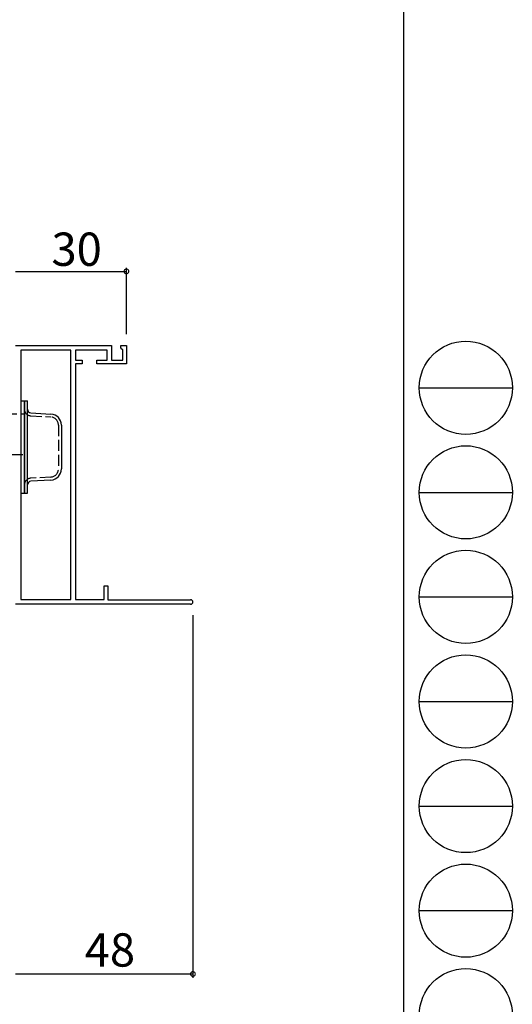
# Model space of a CAD drawing. Extents: x 0 to 1133, y 0 to 806.
# Drawn here: x 1000 to 1133, y 152 to 419 of the extents above; entities that cross this region are included whole.
import ezdxf

# ---------------------------------------------------------------- set-up
doc = ezdxf.new("R2010")
doc.units = 0
doc.linetypes.add('YHIDDEN_1', pattern=[4, 3, -1])
for name, color, linetype in [('YKK_11', 7, 'CONTINUOUS'), ('YKK_13', 4, 'CONTINUOUS'), ('YKK_D', 6, 'CONTINUOUS'), ('YKK_ZWAK', 7, 'CONTINUOUS')]:
    doc.layers.add(name, color=color, linetype=linetype)
doc.styles.get("Standard").update_dxf_attribs({"font": 'ROMANS.SHX', "bigfont": 'EXTFONT.SHX'})

# ---------------------------------------------------------------- blocks, each defined once
blk = doc.blocks.new('A201')
at = {"layer": 'YKK_ZWAK', "color": 254, "linetype": 'Continuous'}
blk.add_line((571, 410), (571, 35), dxfattribs=at)
at = {"layer": 'YKK_ZWAK', "color": 8, "linetype": 'Continuous'}
for p, q in [((573.13, 168.56), (585.73, 168.56)), ((573.13, 154.42), (585.73, 154.42)), ((573.13, 140.28), (585.73, 140.28)), ((573.13, 126.14), (585.73, 126.14)), ((573.13, 112), (585.73, 112)), ((573.13, 97.86), (585.73, 97.86))]:
    blk.add_line(p, q, dxfattribs=at)
for centre in [(579.43, 168.56), (579.43, 154.42), (579.43, 140.28), (579.43, 126.14), (579.43, 112), (579.43, 97.86), (579.43, 83.72)]:
    blk.add_circle(centre, 6.3, dxfattribs=at)

msp = doc.modelspace()

# ---------------------------------------------------------------- linework, layer by layer
at = {"layer": 'YKK_11', "color": 0, "linetype": 'ByBlock', "lineweight": -2}
for p, q in [((998.96, 330.59), (1024.96, 330.59)), ((1024.96, 330.59), (1024.96, 326.59)), ((1027.46, 329.89), (1027.46, 330.59)), ((1027.46, 330.59), (1028.96, 330.59)), ((1028.96, 330.59), (1028.96, 325.59)), ((1013.96, 329.29), (1000.36, 329.29)), ((1000.36, 329.29), (1000.36, 261.89)), ((1013.96, 261.89), (1013.96, 329.29)), ((1013.96, 261.89), (1013.96, 329.29)), ((1023.76, 329.29), (1015.16, 329.29)), ((1015.16, 329.29), (1015.16, 326.59)), ((1023.76, 326.59), (1023.76, 329.29)), ((1027.76, 329.59), (1027.46, 329.89)), ((1027.96, 329.39), (1027.76, 329.59)), ((1027.96, 326.59), (1027.96, 329.39)), ((1015.16, 326.59), (1016.96, 326.59)), ((1015.16, 325.59), (1015.16, 261.89)), ((1016.96, 325.59), (1015.16, 325.59)), ((1016.96, 326.59), (1016.96, 325.59)), ((1020.96, 325.59), (1020.96, 326.59)), ((1020.96, 326.59), (1023.76, 326.59)), ((1028.96, 325.59), (1020.96, 325.59)), ((1024.96, 326.59), (1027.96, 326.59)), ((1022.96, 261.89), (1022.96, 265.59)), ((1022.96, 265.59), (1023.96, 265.59)), ((1023.96, 265.59), (1023.96, 261.79)), ((1000.36, 261.89), (1013.96, 261.89)), ((1015.16, 261.89), (1022.96, 261.89)), ((1023.96, 261.79), (1046.36, 261.79)), ((1046.36, 260.59), (998.96, 260.59))]:
    msp.add_line(p, q, dxfattribs=at)
msp.add_arc((1046.36, 261.19), 0.6, 270, 90, dxfattribs=at)
at = {"layer": 'YKK_13'}
for p, q in [((1000.36, 315.59), (1000.36, 290.59)), ((1000.36, 315.59), (1001.36, 315.59)), ((1001.36, 290.59), (1001.36, 315.59)), ((1001.36, 315.59), (1002.16, 315.59)), ((1001.36, 315.59), (1001.36, 290.59)), ((1002.16, 290.59), (1002.16, 315.59)), ((1003.1, 312.34), (1008.54, 312.02)), ((1011.36, 309.02), (1011.36, 297.17)), ((1008.54, 294.17), (1003.1, 293.85)), ((1000.36, 290.59), (1001.36, 290.59)), ((1001.36, 290.59), (1002.16, 290.59))]:
    msp.add_line(p, q, dxfattribs=at)
at = {"layer": 'YKK_13', "linetype": 'YHIDDEN_1'}
for p, q in [((984.26, 312.09), (1001.26, 312.09)), ((1001.26, 312.09), (1001.26, 301.09)), ((1003.06, 311.54), (1008.49, 311.22)), ((1010.56, 309.02), (1010.56, 297.17)), ((989.96, 301.09), (1001.26, 301.09)), ((1008.49, 294.97), (1003.06, 294.65))]:
    msp.add_line(p, q, dxfattribs=at)
for centre, radius, start, end in [((1003.16, 313.34), 1.8, 180, 266.5936), ((1008.36, 309.02), 2.2, 0, 86.5936), ((1008.36, 297.17), 2.2, 273.4064, 0), ((1003.16, 292.85), 1.8, 93.4064, 180)]:
    msp.add_arc(centre, radius, start, end, dxfattribs=at)
at = {"layer": 'YKK_13'}
for centre, radius, start, end in [((1003.16, 313.34), 1, 180, 266.5936), ((1008.36, 309.02), 3, 0, 86.5936), ((1008.36, 297.17), 3, 273.4064, 0), ((1003.16, 292.85), 1, 93.4064, 180)]:
    msp.add_arc(centre, radius, start, end, dxfattribs=at)
at = {"layer": 'YKK_D'}
for p, q in [((1028.96, 333.59), (1028.96, 351.59)), ((1028.96, 333.59), (1028.96, 351.59)), ((998.96, 350.59), (1028.96, 350.59)), ((998.96, 350.59), (1028.96, 350.59)), ((1046.96, 257.59), (1046.96, 159.59)), ((1046.96, 257.59), (1046.96, 159.59)), ((998.96, 160.59), (1046.96, 160.59)), ((998.96, 160.59), (1046.96, 160.59))]:
    msp.add_line(p, q, dxfattribs=at)
at = {"layer": 'YKK_D', "linetype": 'ByBlock', "const_width": 1.27}
for points in [[(1028.8, 350.59, 1), (1029.12, 350.59, 1)], [(1028.8, 350.59, 1), (1029.12, 350.59, 1)], [(1046.8, 160.59, 1), (1047.12, 160.59, 1)], [(1046.8, 160.59, 1), (1047.12, 160.59, 1)]]:
    msp.add_lwpolyline(points, format="xyb", close=True, dxfattribs=at)

# ---------------------------------------------------------------- block references
at = {"layer": 'YKK_ZWAK', "xscale": 1.999999999998, "yscale": 1.999999999998, "zscale": 1.999999999998}
msp.add_blockref('A201', (-38, -18), dxfattribs=at)

# ---------------------------------------------------------------- texts
at = {"layer": 'YKK_D'}
for s, p in [('30', (1008.68, 352.09)), ('30', (1008.68, 352.09)), ('48', (1017.68, 162.59)), ('48', (1017.68, 162.59))]:
    msp.add_text(s, height=9, dxfattribs=at).set_placement(p)

doc.saveas('drawing.dxf')
